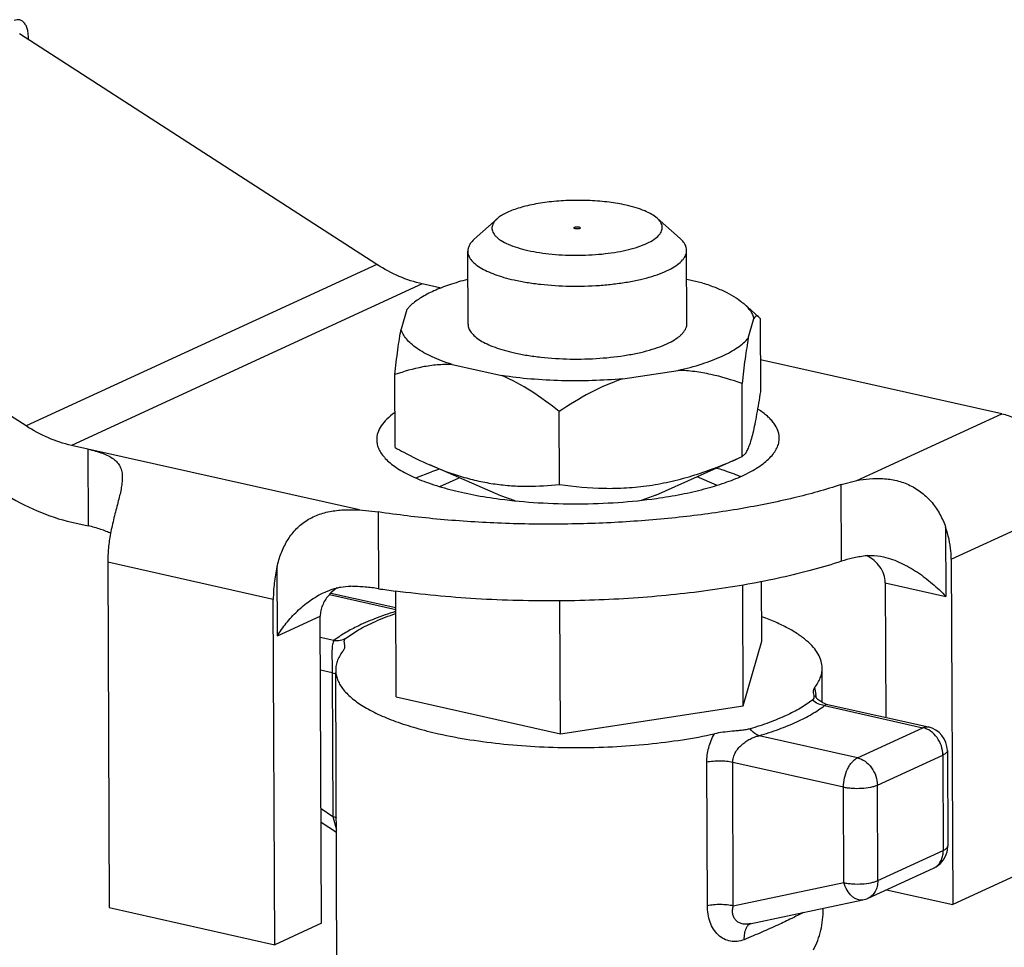
# Model space of a CAD drawing. Units: inches. Extents: x 1.5 to 12.6, y 2.2 to 14.6.
# Drawn here: x 3.4 to 3.7, y 6.5 to 6.7 of the extents above; entities that cross this region are included whole.
import ezdxf

# ---------------------------------------------------------------- set-up
doc = ezdxf.new("R2010")
doc.units = ezdxf.units.IN
doc.header["$LTSCALE"] = 1.21
doc.header["$MEASUREMENT"] = 0
doc.layers.add('12_COMPONENTS', color=7, linetype='CONTINUOUS')

msp = doc.modelspace()

# ---------------------------------------------------------------- linework, layer by layer
at = {"layer": '12_COMPONENTS', "linetype": 'Continuous'}
for p, q in [((3.530142937450521, 6.662155249366964), (3.441952057450522, 6.719030221046963)), ((3.444164446890522, 6.718222639366964), (3.443987806890521, 6.719899626166963)), ((3.444166993850521, 6.717601791686964), (3.444164446890522, 6.718222639366964)), ((3.443593941530521, 6.622318192086963), (3.355403061530522, 6.679193163766963)), ((3.559760019850522, 6.673422911686964), (3.554139316410521, 6.668379516726963)), ((3.599244758330522, 6.673584893526963), (3.604906651850522, 6.668587784166963)), ((3.578711833850522, 6.671192299766964), (3.578858467130522, 6.671342055446964)), ((3.580311883610522, 6.671198845926964), (3.580165250490522, 6.671049060966963)), ((3.552609162650521, 6.647421352966963), (3.552535386970522, 6.665404942886963)), ((3.606608708250522, 6.647642880166964), (3.606534932570522, 6.665626470006964)), ((3.530142937450521, 6.662155249366964), (3.443593941530521, 6.622318192086963)), ((3.541325960970522, 6.657366670726963), (3.454776965050522, 6.617529613366964)), ((3.546011618650522, 6.656316097286964), (3.541325960970522, 6.657366670726963)), ((3.610559218970522, 6.657575516966963), (3.606564286170522, 6.658471222566964)), ((3.620628043530522, 6.652499000646963), (3.624295212010522, 6.649262497846963)), ((3.537475412170521, 6.651058641286964), (3.536102460490522, 6.646224196406964)), ((3.538551436330522, 6.652162176086963), (3.537475412170521, 6.651058641286964)), ((3.621742458730522, 6.644005591766963), (3.623115410410522, 6.648840036646964)), ((3.624719374730522, 6.648726659926963), (3.624295204170521, 6.649262255286964)), ((3.624793152970522, 6.630742444246963), (3.624719374730522, 6.648726659926963)), ((3.684255398730522, 6.625320398486964), (3.624760673130522, 6.638659737126963)), ((3.548658652010522, 6.637488716086963), (3.560937794650521, 6.634735604086964)), ((3.590792175290522, 6.633962191366964), (3.604444269610522, 6.636043524246964)), ((3.534618871290522, 6.616994905446964), (3.534545093050522, 6.634979121126963)), ((3.620258869530522, 6.614776300806963), (3.620185091290522, 6.632760516486964)), ((3.575171728650522, 6.607902531446964), (3.575097950410522, 6.625886747126963)), ((3.648493308010521, 6.608859705446964), (3.684255398730522, 6.625320398486964)), ((3.458860663290522, 6.616614005606963), (3.454776965050522, 6.617529613366964)), ((3.458860663290522, 6.616614005606963), (3.458938324650522, 6.597683252246964)), ((3.525817043930522, 6.601601686006963), (3.458861430970522, 6.616613833446963)), ((3.598890430810522, 6.605242008726964), (3.619485067050522, 6.614428090326964)), ((3.619485484090522, 6.614426638726964), (3.620258869530522, 6.614776300806963)), ((3.620258869530522, 6.614776300806963), (3.621046565770522, 6.615515538726964)), ((3.539717359930521, 6.609508988966963), (3.543619675290522, 6.611039817446963)), ((3.560675064330522, 6.605085234406964), (3.543147824730521, 6.612731334566963)), ((3.545678034970522, 6.607426393686963), (3.550439724330522, 6.609550309126963)), ((3.613923332730522, 6.607681885686963), (3.609088791930522, 6.609790910486963)), ((3.644646828890521, 6.607871166406963), (3.648493308010521, 6.608859705446964)), ((3.644724490170522, 6.588940413046963), (3.644646828890521, 6.607871166406963)), ((3.564254554250522, 6.603845293446963), (3.560675372890522, 6.605085308486963)), ((3.598890404170522, 6.605242014886963), (3.595286364970522, 6.603962946806963)), ((3.525817043930522, 6.601601686006963), (3.530451789210522, 6.601114930246964)), ((3.671818187690522, 6.589448194966963), (3.700667852970521, 6.602727214006963)), ((3.530451789210522, 6.601114930246964), (3.530529450570521, 6.582184176886963)), ((3.454854626410521, 6.598598860006962), (3.458938324650522, 6.597683252246964)), ((3.670416226410522, 6.597346704246964), (3.670486198970521, 6.580290170246964)), ((3.671818187690522, 6.589448194966963), (3.672167663610522, 6.504259804806964)), ((3.463733251370522, 6.588709213526964), (3.464082727370521, 6.503520823446963)), ((3.504570233610522, 6.579553135766964), (3.463733251370522, 6.588709213526964)), ((3.505577492330522, 6.570533510326964), (3.505507519770521, 6.587590044326964)), ((3.520271455370521, 6.582383897206963), (3.518792344410521, 6.581124890486963)), ((3.620511268810522, 6.553251352406964), (3.620388963210522, 6.583064618166962)), ((3.625045552330522, 6.569217495846964), (3.624984892650521, 6.584003915686964)), ((3.655522225450522, 6.583645249366963), (3.655658489210522, 6.550429547446964)), ((3.655522225450522, 6.583645249366963), (3.670486198970521, 6.580290170246964)), ((3.504919709610522, 6.494364745606963), (3.504570233610522, 6.579553135766964)), ((3.518464760890522, 6.580715026406963), (3.534782713130522, 6.577056761766963)), ((3.518786566650522, 6.581117661526964), (3.534780765130522, 6.577531595206963)), ((3.534871270570522, 6.555469957046963), (3.534763790250521, 6.581669400566963)), ((3.575395474890522, 6.579175431606963), (3.575283032090522, 6.579174463686964)), ((3.575424128010522, 6.546377582966963), (3.575289571450522, 6.579177141926963)), ((3.505577492330522, 6.570533510326964), (3.516148930410522, 6.575399366726963)), ((3.516459575690522, 6.499676353286964), (3.516148930410522, 6.575399366726963)), ((3.519539933130522, 6.569414649606963), (3.516170382410522, 6.570170219046963)), ((3.522477654090522, 6.569970590486964), (3.525546902250522, 6.572001407926963)), ((3.521864205290522, 6.566967958806963), (3.522178977930521, 6.567627004806963)), ((3.620511268810522, 6.553251352406964), (3.625045552330522, 6.569217495846964)), ((3.519097239770522, 6.562785919286964), (3.519115614330522, 6.561468135126963)), ((3.639992845210522, 6.554073216886962), (3.639957906570522, 6.562589867766963)), ((3.519115728090521, 6.561468109526963), (3.516203403690521, 6.562120928806963)), ((3.519115728090521, 6.561468109526963), (3.519261127530522, 6.526025482246964)), ((3.519115734090521, 6.561466654486964), (3.519753465370522, 6.561299281286963)), ((3.520274812410522, 6.485094634006963), (3.519961484410521, 6.561471579206963)), ((3.638094395290522, 6.557771184646963), (3.638398377370522, 6.556104390486963)), ((3.534871270570522, 6.555469957046963), (3.575424128010522, 6.546377582966963)), ((3.637905063370522, 6.555176449526964), (3.637550083530522, 6.554687611606964)), ((3.638254710330522, 6.555549273846964), (3.638128359370522, 6.555783582326963)), ((3.638863970170521, 6.554814166966963), (3.638254710330522, 6.555549273846964)), ((3.575424128010522, 6.546377582966963), (3.620511268810522, 6.553251352406964)), ((3.640091407210522, 6.554008524566964), (3.638863970170521, 6.554814166966963)), ((3.640936767210522, 6.553730268006963), (3.640091407210522, 6.554008524566964)), ((3.640551849130522, 6.553342245606963), (3.664813727370522, 6.547901887926963)), ((3.640552061370522, 6.553342197846963), (3.640937014650522, 6.553730249366964)), ((3.640938286170522, 6.553729970646963), (3.666149698730522, 6.548077308726963)), ((3.648657914810522, 6.540465637206964), (3.664813727370522, 6.547901887926963)), ((3.648657914810522, 6.540465637206964), (3.624394313130522, 6.545905201206963)), ((3.653581651050522, 6.533687681846963), (3.669737463610522, 6.541123932566964)), ((3.669737463610522, 6.541123932566964), (3.669833926730521, 6.517610046486964)), ((3.670836975290522, 6.542247276006963), (3.670933438410521, 6.518733389926963)), ((3.611636834730521, 6.503968722246963), (3.611491635690522, 6.539362490006963)), ((3.618028981690522, 6.503927647926963), (3.617883774570521, 6.539323384566963)), ((3.645219253370522, 6.533192928886963), (3.617883774570521, 6.539323384566963)), ((3.653678114170522, 6.510173795766963), (3.653581651050522, 6.533687681846963)), ((3.645315716490522, 6.509679042806964), (3.645219253370522, 6.533192928886963)), ((3.516343610010522, 6.527944186966963), (3.519261127530522, 6.526025482246964)), ((3.519261125770522, 6.526025923686963), (3.520184765610522, 6.525764648326963)), ((3.519261201930521, 6.526025433366964), (3.520121156330522, 6.522713430966963)), ((3.516357228170522, 6.524624627926963), (3.520122804010521, 6.522148258086963)), ((3.653678114170522, 6.510173795766963), (3.669833926730521, 6.517610046486964)), ((3.701017328890522, 6.517538823926963), (3.672167663610522, 6.504259804806964)), ((3.651286384330522, 6.505822168806963), (3.667442196890522, 6.513258419446963)), ((3.618028981690522, 6.503927647926963), (3.645315716490522, 6.509679042806964)), ((3.655832870730522, 6.507922235926963), (3.672167663610522, 6.504259804806964)), ((3.622137759530522, 6.499526053286964), (3.650015059290522, 6.505401504486963)), ((3.464082727370521, 6.503520823446963), (3.504919709610522, 6.494364745606963)), ((3.640201781210522, 6.503142888726963), (3.640201000970522, 6.503333082486964)), ((3.516459575690522, 6.499676353286964), (3.504919709610522, 6.494364745606963)), ((3.622374562330521, 6.499590611206964), (3.621653782810522, 6.499081115606963))]:
    msp.add_line(p, q, dxfattribs=at)
for centre, radius, start, end in [((3.563986256010522, 6.552317200006963), 0.06215419056, 107.2493108548, 109.1279194026), ((3.603088125130522, 6.571412977846963), 0.04190595984000001, 66.5340666113, 66.8227045009), ((3.652008377210522, 6.580564186246963), 0.009819080800000001, 95.73836652840002, 98.6530462192), ((3.566744970890522, 6.821927657446964), 0.24246340016, 261.4098768849, 262.3974518948), ((3.526626666010522, 6.573256755686963), 0.0111033392, 134.8766211385, 139.596684367), ((3.517701333610522, 6.554567082646964), 0.007038021280000001, 70.5975768925, 73.04755149799999), ((3.615635971130522, 6.553176118406963), 0.02294998728, 5.376733997500007, 7.330559247899994), ((3.664837124650522, 6.542222948086962), 0.00599961496, 0.2603035090000046, 77.4063324072), ((3.664910639610522, 6.518709210166963), 0.00602235368, 346.4066789534, 0.2831845387000043), ((3.664932882410522, 6.518709486166963), 0.006000811599999999, 294.718249934, 346.3542031426999), ((3.665932660890522, 6.516537871926963), 0.00360991272, 294.7166741543, 307.7661955476), ((3.648771616890522, 6.511290557926963), 0.006018878240000001, 281.9291837523, 294.6716054368001)]:
    msp.add_arc(centre, radius, start, end, dxfattribs=at)
for points, knots in [([(3.442015168410522, 6.722483845446964), (3.441801690970522, 6.722531736646964), (3.441335490970522, 6.722546540166963), (3.440894032410521, 6.722407272086963), (3.440679188650522, 6.722308383046963)], [0, 0, 0, 0, 0.4805329262, 1, 1, 1, 1]), ([(3.443987806890521, 6.719899626166963), (3.443913988410522, 6.720231904486964), (3.443726241130522, 6.720847146406964), (3.443286354250521, 6.721642249286964), (3.442716137450522, 6.722219351926963), (3.442247622570522, 6.722431697126963), (3.442015168410522, 6.722483845446964)], [0, 0, 0, 0, 0.2989300707, 0.5612295371, 0.7907785633, 1, 1, 1, 1]), ([(3.591628718250521, 6.676772746246964), (3.590233270970522, 6.677085620086963), (3.587285675130522, 6.677578773446964), (3.582709514250521, 6.677961166646964), (3.577966717850522, 6.678003779846963), (3.573304475690521, 6.677704537526964), (3.569590723930522, 6.677171429686964), (3.566853499050522, 6.676572525606963), (3.565022563530522, 6.676065961686963), (3.563381118650522, 6.675496481846964), (3.561949491370522, 6.674871698086963), (3.560745740170522, 6.674199353126963), (3.560054857930521, 6.673687959126963), (3.559759612490522, 6.673422957606964)], [0, 0, 0, 0, 0.1308867469, 0.2730442658, 0.4199157646, 0.5645726114, 0.7002575926000001, 0.7628086131999999, 0.8209184458, 0.8740234053, 0.9216990635, 0.9636898404, 1, 1, 1, 1]), ([(3.599245063450522, 6.673584930246964), (3.598843129450521, 6.673939592246964), (3.597860529450522, 6.674609763446964), (3.596115396810522, 6.675445047846964), (3.593998736410521, 6.676187595286963), (3.592453065450521, 6.676587918966963), (3.591628718250521, 6.676772746246964)], [0, 0, 0, 0, 0.1931269421, 0.4253416629, 0.6956253116, 1, 1, 1, 1]), ([(3.559759612490522, 6.673422957606964), (3.559576876010521, 6.673258940166964), (3.559248210490522, 6.672927059046963), (3.558857724250521, 6.672385039606963), (3.558604070410521, 6.671829481126963), (3.558492982970522, 6.671264256326964), (3.558528564250521, 6.670696910806964), (3.558710191450521, 6.670136954486964), (3.559031145370522, 6.669589881206964), (3.559486401130521, 6.669057846246964), (3.560072033930521, 6.668542560966963), (3.561072140730522, 6.667845084086963), (3.562642286650521, 6.667051102486964), (3.564870611610522, 6.666245288646963), (3.566513811530522, 6.665815941766963), (3.567394999370522, 6.665618370246964)], [0, 0, 0, 0, 0.0536242464, 0.1016254987, 0.1451696312, 0.1859679537, 0.2261476559, 0.2679536684, 0.3133440964, 0.3637830686, 0.4202418143, 0.483250167, 0.6296226854, 0.802784064, 1, 1, 1, 1]), ([(3.567394999370522, 6.665618370246964), (3.568340494730522, 6.665406380246965), (3.570315933770522, 6.665041014166963), (3.574482464890522, 6.664530487766964), (3.578819003770521, 6.664358778326964), (3.583185615290521, 6.664511075286964), (3.586378902570522, 6.664789687926963), (3.589401439050522, 6.665224464086963), (3.592178950970522, 6.665804453126963), (3.594643537370521, 6.666514268406964), (3.596737826890522, 6.667336415366964), (3.598413637930522, 6.668250639126963), (3.599492040090522, 6.669122373446964), (3.600074345130522, 6.669861006726963), (3.600358694090522, 6.670397935126963), (3.600509660170522, 6.670945129206964), (3.600523017210522, 6.671496839126963), (3.600397363610522, 6.672044660086963), (3.600137344490522, 6.672581903446964), (3.599748581130522, 6.673105864006963), (3.599424578170522, 6.673426528566964), (3.599245063450522, 6.673584930246964)], [0, 0, 0, 0, 0.0761259024, 0.1576842809, 0.3296558591, 0.4163327809, 0.5008534106, 0.5813542901, 0.6561040686, 0.7235961886, 0.7826375720000001, 0.8324899912, 0.8731577799, 0.8904354365, 0.9060696043, 0.9205774002, 0.9346310992, 0.9489769302, 0.9643134221999999, 0.9811911262, 1, 1, 1, 1]), ([(3.580165250490522, 6.671049060966963), (3.580109276410522, 6.671023297046963), (3.579977225610522, 6.670982798486964), (3.579759985610522, 6.670946761846964), (3.579518641930522, 6.670933470246964), (3.579276831290521, 6.670943859926963), (3.579057590810522, 6.670976735206964), (3.578899980570521, 6.671022469926963), (3.578803069290521, 6.671071304966963), (3.578742519290522, 6.671114600326963), (3.578711975770521, 6.671162524886964), (3.578711833850522, 6.671192299766964)], [0, 0, 0, 0, 0.1193459482, 0.2655660402, 0.4259303524, 0.5865612799000001, 0.7335637912999999, 0.8544811064, 0.9027602231999999, 0.9423301773, 1, 1, 1, 1]), ([(3.578858467130522, 6.671342055446964), (3.578914438330522, 6.671367818086964), (3.579046482010522, 6.671408315286964), (3.579263710570522, 6.671444351926963), (3.579505042730522, 6.671457645686964), (3.579746844890522, 6.671447260086963), (3.579966083050522, 6.671414390326963), (3.580123695690522, 6.671368661126963), (3.580220614570522, 6.671319831766963), (3.580281173290522, 6.671276540086963), (3.580311731130522, 6.671228622806963), (3.580311883610522, 6.671198845926964)], [0, 0, 0, 0, 0.1193420706, 0.2655569002, 0.4259161544, 0.5865438834000001, 0.7335466302, 0.8544682911, 0.9027509781999999, 0.9423250075, 1, 1, 1, 1]), ([(3.554139380250521, 6.668380101046963), (3.553889381690521, 6.668155711126963), (3.553442614730522, 6.667701333366964), (3.552923152250522, 6.666954153286963), (3.552605685930522, 6.666186885926963), (3.552534529610522, 6.665659910886963), (3.552535501290522, 6.665405566486964)], [0, 0, 0, 0, 0.2898710844, 0.5475282509, 0.780527888, 1, 1, 1, 1]), ([(3.606534813210522, 6.665627092646964), (3.606533841610521, 6.665881422646963), (3.606458452890522, 6.666407875126963), (3.606134185370522, 6.667172198006964), (3.605609129050522, 6.667915449206964), (3.605158432330522, 6.668366006806964), (3.604906491370522, 6.668588317766964)], [0, 0, 0, 0, 0.2194572669, 0.4524691336, 0.7100725626000001, 1, 1, 1, 1]), ([(3.552535501290522, 6.665405566486964), (3.552536165290522, 6.665231752806964), (3.552570700570522, 6.664878201206964), (3.552776713530522, 6.664160266166963), (3.553308709930521, 6.663262886086962), (3.554293499290522, 6.662275351046963), (3.555622958170522, 6.661340357046964), (3.557282475370521, 6.660465868806964), (3.559252533770521, 6.659661095766963), (3.561506894490522, 6.658939162646964), (3.563113238170522, 6.658534693686963), (3.563956337930521, 6.658345661926963)], [0, 0, 0, 0, 0.0367628207, 0.0746279453, 0.1572318861, 0.2539113872, 0.3677085729, 0.4997309138, 0.6498737568999999, 0.8172525387999999, 1, 1, 1, 1]), ([(3.563956337930521, 6.658345661926963), (3.564999417930522, 6.658111792566964), (3.567169217450522, 6.657698152086962), (3.571742772170522, 6.657079669846963), (3.577733298650522, 6.656715952486963), (3.583782552010522, 6.656866172406964), (3.588539312650522, 6.657310158966963), (3.591905450890521, 6.657790064326965), (3.595042494810522, 6.658411118326964), (3.597893142170522, 6.659160971686963), (3.600405769610522, 6.660025729526963), (3.602537149130522, 6.660989728886963), (3.604251450250522, 6.662035688246964), (3.605361556890522, 6.663010589206964), (3.605980946250522, 6.663824570486963), (3.606300370890522, 6.664417857126963), (3.606493127930522, 6.665019809286964), (3.606535574890522, 6.665427702326964), (3.606534813210522, 6.665627092646964)], [0, 0, 0, 0, 0.0702941377, 0.1451523106, 0.3033765367, 0.4643552676, 0.5425330599, 0.6174312591, 0.6878461943, 0.7527101168000001, 0.8111141278, 0.8623950678, 0.9062266582999999, 0.9427968381, 0.9586874857, 0.9732673195, 0.9868883233, 1, 1, 1, 1]), ([(3.541325960970522, 6.657366670726963), (3.539384690170522, 6.657801923846963), (3.535493698490522, 6.659085622166963), (3.531892048730521, 6.661027234166963), (3.530142937450521, 6.662155249366964)], [0, 0, 0, 0, 0.4887204189, 1, 1, 1, 1]), ([(3.552466434330522, 6.658460198406964), (3.550966297690522, 6.658070442326964), (3.548153597610522, 6.657243372966963), (3.544300750410522, 6.655756504566964), (3.541107609050522, 6.654119269766963), (3.539300759130521, 6.652835236886963), (3.538550669290522, 6.652162262566963)], [0, 0, 0, 0, 0.3020550822, 0.5707751892, 0.8036110892, 1, 1, 1, 1]), ([(3.610559218970522, 6.657575516966963), (3.611620427610522, 6.657235231846963), (3.613619379370522, 6.656527214166963), (3.616373280330522, 6.655309264166963), (3.618702853690522, 6.654001413206964), (3.620047580970522, 6.653011235526963), (3.620627998330522, 6.652498995206964)], [0, 0, 0, 0, 0.2946947007, 0.560271717, 0.7952934226, 1, 1, 1, 1]), ([(3.620627998330522, 6.652498995206964), (3.620945664010522, 6.652218643126963), (3.621527873130522, 6.651651402726963), (3.622461737210522, 6.650485637526963), (3.622947453290522, 6.649501738406964), (3.623115410410522, 6.648840036646964)], [0, 0, 0, 0, 0.2838039263, 0.5427055783, 1, 1, 1, 1]), ([(3.552609168010522, 6.647421352966963), (3.552610652810522, 6.647069945446964), (3.552760831610522, 6.646323791926964), (3.553382559130521, 6.645279733046963), (3.554367282090522, 6.644291114966963), (3.555696374970521, 6.643356227446963), (3.557356107450522, 6.642482169126963), (3.559326480490522, 6.641677761366964), (3.561580840890521, 6.640955392566963), (3.563187145050522, 6.640550449206963), (3.564030116250521, 6.640361446246964)], [0, 0, 0, 0, 0.0743485347, 0.1569664837, 0.2536862246, 0.3674970024, 0.4995442752000001, 0.6497496112, 0.817223347, 1, 1, 1, 1]), ([(3.564030116250521, 6.640361446246964), (3.565073067530522, 6.640127605686963), (3.567243081050522, 6.639714526886963), (3.571816692650521, 6.639096053526964), (3.577807866890522, 6.638731148326964), (3.584994713050522, 6.638911374566963), (3.590813362250521, 6.639575811686964), (3.595116519530522, 6.640426717046963), (3.597966993530522, 6.641176951366964), (3.600479882490522, 6.642041610166963), (3.602610374970522, 6.643005285686963), (3.604100268650522, 6.643913958006963), (3.605049898730522, 6.644689277286964), (3.605766606650522, 6.645414033846963), (3.606300063370522, 6.646203824966963), (3.606566978090522, 6.647035557606963), (3.606609545450522, 6.647443499926963), (3.606608702970521, 6.647642880086964)], [0, 0, 0, 0, 0.07029166190000001, 0.1451710658, 0.3034125481, 0.4644035938, 0.6174424496, 0.687866207, 0.7527313614, 0.8111409621, 0.8624266139, 0.9062576139, 0.9254349672, 0.9428887617, 0.9732646381000001, 0.9868878179, 1, 1, 1, 1]), ([(3.624295213770522, 6.649262551846964), (3.624250485130522, 6.649302007526964), (3.624160427770522, 6.649370977926964), (3.624013112010521, 6.649442058726963), (3.623861115610522, 6.649468915206964), (3.623706708170522, 6.649445457286964), (3.623553808410522, 6.649369852246964), (3.623332644410522, 6.649182826566964), (3.623200168010522, 6.648986131206964), (3.623115410410522, 6.648840036646964)], [0, 0, 0, 0, 0.1194381876, 0.2258690916, 0.324572198, 0.423772297, 0.5332367999000001, 0.6617730790999999, 1, 1, 1, 1]), ([(3.534545093050522, 6.634979121126963), (3.534776018970522, 6.637032686006963), (3.535130112890521, 6.639991413606964), (3.535670254650522, 6.643737619046964), (3.535954359930522, 6.645432561206964), (3.536102460490522, 6.646224196406964)], [0, 0, 0, 0, 0.5460030271, 0.7872090583, 1, 1, 1, 1]), ([(3.548658652010522, 6.637488716086963), (3.547792861450521, 6.637766338806963), (3.546141512570522, 6.638341259846963), (3.543821586890522, 6.639306573526963), (3.541773274570522, 6.640334804406963), (3.540011650650522, 6.641417762886964), (3.538548662570522, 6.642549129686963), (3.537393795130522, 6.643723587526964), (3.536558285370522, 6.644936708566964), (3.536210049530522, 6.645800327286964), (3.536102460490522, 6.646224196406964)], [0, 0, 0, 0, 0.1723069165, 0.3311814909, 0.4758759129, 0.6062162025, 0.7224755817, 0.8255450442, 0.9171243090000001, 1, 1, 1, 1]), ([(3.604444269610522, 6.636043524246964), (3.606424571530522, 6.636492737926964), (3.609279526890522, 6.637250726326964), (3.612862837450522, 6.638504895766964), (3.615205464730522, 6.639481932966963), (3.617277524250522, 6.640519946246964), (3.619064916410522, 6.641611668966964), (3.620553844970522, 6.642749983446963), (3.621388516090522, 6.643582778806963), (3.621742458730522, 6.644005591766963)], [0, 0, 0, 0, 0.315431596, 0.4580139008, 0.5894938459000001, 0.7094390589, 0.8176802448, 0.9143459492, 1, 1, 1, 1]), ([(3.621742458730522, 6.644005591766963), (3.621594357530522, 6.643213952806963), (3.621310252730522, 6.641519004726963), (3.620770108250522, 6.637772799686964), (3.620416016570522, 6.634814075606964), (3.620185091290522, 6.632760516486964)], [0, 0, 0, 0, 0.2127919615, 0.4539985096, 1, 1, 1, 1]), ([(3.548658652010522, 6.637488716086963), (3.547438174890522, 6.637518809366964), (3.545008794650522, 6.637437232166963), (3.540247491210522, 6.636765308886964), (3.536784932970522, 6.635776721766963), (3.534545093050522, 6.634979121126963)], [0, 0, 0, 0, 0.2542335341, 0.5048775482, 1, 1, 1, 1]), ([(3.620185091290522, 6.632760516486964), (3.617681072010522, 6.633681856486963), (3.613821882810522, 6.634858384326964), (3.608516916410522, 6.635791138246963), (3.605807258650522, 6.636006685366963), (3.604444269610522, 6.636043524246964)], [0, 0, 0, 0, 0.4958681084000001, 0.7465990558, 1, 1, 1, 1]), ([(3.590792175290522, 6.633962191366964), (3.588288054170521, 6.633738899126963), (3.583232436970521, 6.633441865446963), (3.575657708410521, 6.633423182086963), (3.568203127690522, 6.633824988886963), (3.563316184650521, 6.634381302566964), (3.560937794650521, 6.634735604086964)], [0, 0, 0, 0, 0.2520210026, 0.5073381271, 0.7589479875, 1, 1, 1, 1]), ([(3.575097950410522, 6.625886747126963), (3.572883159210522, 6.627662490486963), (3.568381361130522, 6.630972984406964), (3.563460942010522, 6.633667209046963), (3.560937794650521, 6.634735604086964)], [0, 0, 0, 0, 0.5088491887, 1, 1, 1, 1]), ([(3.590792175290522, 6.633962191366964), (3.588020287210521, 6.633041361926963), (3.582599316330521, 6.630642068246964), (3.577564525770522, 6.627551895046963), (3.575097950410522, 6.625886747126963)], [0, 0, 0, 0, 0.4953207687, 1, 1, 1, 1]), ([(3.621046565770522, 6.615515538726964), (3.621226876410522, 6.615766110166962), (3.621579514330522, 6.616387855286963), (3.622046166250521, 6.617515352406963), (3.622513537850522, 6.618971160326964), (3.622979199930522, 6.620760737286964), (3.623442847210522, 6.622871341926963), (3.624084444970522, 6.626228422886963), (3.624512094410522, 6.628889073606964), (3.624793152970522, 6.630742444246963)], [0, 0, 0, 0, 0.0587565302, 0.1353449181, 0.231986508, 0.3495223663000001, 0.4871943718, 0.6432090854, 1, 1, 1, 1]), ([(3.534498822970522, 6.625579290806964), (3.533820479770521, 6.625094015366964), (3.532609114650521, 6.624110314006963), (3.531170659290522, 6.622451722166963), (3.530409459290522, 6.620972810566964), (3.530118984730521, 6.619797259846963), (3.530072628330521, 6.619217902326963), (3.530073746810522, 6.618932295926963)], [0, 0, 0, 0, 0.3022014512, 0.5628964521, 0.7905472704000001, 0.8965155992, 1, 1, 1, 1]), ([(3.629377108170522, 6.619339677046963), (3.629375903770522, 6.619647218726963), (3.629316783690522, 6.620271998806964), (3.628967202970522, 6.621539533766963), (3.628271968010522, 6.622763268806963), (3.627320726650522, 6.623903032006963), (3.626077743210522, 6.625110870006964), (3.624985956650522, 6.625912300966964), (3.624202720810522, 6.626418517126963)], [0, 0, 0, 0, 0.1011797294, 0.2051658866, 0.4307654035, 0.5567824903, 0.6931866540999999, 1, 1, 1, 1]), ([(3.684255398730522, 6.625320398486964), (3.685350006730522, 6.625074975926963), (3.687545041450522, 6.624319854166964), (3.690618063610522, 6.622534225446963), (3.693446081690522, 6.620137694726964), (3.695924307690522, 6.617224312726964), (3.697962235210522, 6.613900272566963), (3.699971025450522, 6.609145543926964), (3.700657418730521, 6.605270671366963), (3.700667852970521, 6.602727214006963)], [0, 0, 0, 0, 0.1126167967, 0.2310851358, 0.3549047545, 0.4829403364, 0.6135132657, 0.7446580906, 1, 1, 1, 1]), ([(3.454776965050522, 6.617529613366964), (3.452835694330522, 6.617964866566964), (3.448944702570522, 6.619248564886964), (3.445343052890522, 6.621190176886963), (3.443593941530521, 6.622318192086963)], [0, 0, 0, 0, 0.4887204189, 1, 1, 1, 1]), ([(3.530073746810522, 6.618932295926963), (3.530075285850522, 6.618539289286964), (3.530172416810522, 6.617733506086963), (3.530591229370521, 6.616550571446964), (3.531275517130521, 6.615389751846963), (3.532218026810522, 6.614256665686963), (3.533411136010522, 6.613153545606963), (3.534848840410522, 6.612084359286964), (3.536524267930522, 6.611053966246963), (3.539167636970522, 6.609683929366963), (3.543023970250522, 6.608131170086963), (3.548254756810522, 6.606559259926963), (3.554150861290522, 6.605247881206964), (3.558309438490522, 6.604587552326964), (3.560475465770522, 6.604301627606963)], [0, 0, 0, 0, 0.0330858347, 0.0676414973, 0.1049322631, 0.1459308219, 0.1912888724, 0.2414143111, 0.2965324707, 0.3566983022, 0.4918825599, 0.6457430525, 0.8160694003, 1, 1, 1, 1]), ([(3.620278284890522, 6.610043612486963), (3.620983346410521, 6.610368140566964), (3.622316349130522, 6.611029955206964), (3.624154468970521, 6.612114069446964), (3.625733301290522, 6.613240503926963), (3.627042392570522, 6.614404324646963), (3.628074964890522, 6.615599988406963), (3.628823192010521, 6.616825123366963), (3.629277598730522, 6.618074337926964), (3.629378728890522, 6.618925806166963), (3.629377108170522, 6.619339677046963)], [0, 0, 0, 0, 0.1704307555, 0.3265133879, 0.4681225756, 0.5956473137, 0.7102465073, 0.8137961798000001, 0.9091211532, 1, 1, 1, 1]), ([(3.458860663290522, 6.616614007206963), (3.459491492570522, 6.616472568726963), (3.460693293050522, 6.616170069046962), (3.462380645930522, 6.615622989526964), (3.463858269930522, 6.614990498806963), (3.465108256090522, 6.614249035846964), (3.466112451530522, 6.613360927686963), (3.466837720490521, 6.612284653446963), (3.467252639130522, 6.611009847846963), (3.467325807850522, 6.610096080726963), (3.467327866090522, 6.609616926326964)], [0, 0, 0, 0, 0.1611528148, 0.3087107409, 0.441752454, 0.5610440072999999, 0.6695511647, 0.7732058195999999, 0.8805585506999999, 1, 1, 1, 1]), ([(3.534618871290522, 6.616994905446964), (3.535319340330522, 6.616604046006962), (3.538110475770522, 6.615082384886963), (3.540969144970522, 6.613681748406964), (3.543147841450522, 6.612731438726963)], [0, 0, 0, 0, 0.252318813, 1, 1, 1, 1]), ([(3.575171728650522, 6.607902531446964), (3.578799624730522, 6.607364627446963), (3.584323293290522, 6.606845027686963), (3.591738043210521, 6.606987698886964), (3.597362429210522, 6.607567080086962), (3.602983450650522, 6.608638273526964), (3.610458185370522, 6.610694753286964), (3.615912080810522, 6.612834300326964), (3.619485071610522, 6.614428083046963)], [0, 0, 0, 0, 0.2420001955, 0.3647262381, 0.4888927897999999, 0.6146154172, 0.7418479766, 1, 1, 1, 1]), ([(3.543147841450522, 6.612731438726963), (3.545765255610521, 6.611589767926963), (3.549759806650521, 6.610097542646963), (3.555206332730521, 6.608695336006964), (3.559259732330522, 6.607967244406963), (3.563294405290522, 6.607546400406964), (3.568601977610522, 6.607369006806963), (3.572562651690522, 6.607614246086963), (3.575171728650522, 6.607902531446964)], [0, 0, 0, 0, 0.2613274897, 0.3888752912, 0.5143157359, 0.6378497107, 0.7597770418, 1, 1, 1, 1]), ([(3.613964014010521, 6.611953866486964), (3.614467216090522, 6.611801802646963), (3.616365175290522, 6.611203658486963), (3.618235185050522, 6.610513124486964), (3.619581374490521, 6.609936765286964)], [0, 0, 0, 0, 0.2641512052, 1, 1, 1, 1]), ([(3.467327866090522, 6.609616926326964), (3.467329812650521, 6.609163771526964), (3.467264087770522, 6.608204755686963), (3.467023514890522, 6.606709329846963), (3.466666431850522, 6.605090533286964), (3.466070720970521, 6.602732963926963), (3.465239659450522, 6.599631884326964), (3.464662490810522, 6.597080313766963), (3.464419931770522, 6.595768450246964)], [0, 0, 0, 0, 0.0959202774, 0.2029205147, 0.3203957463, 0.446688083, 0.7176108629000001, 1, 1, 1, 1]), ([(3.599095036330522, 6.604459882486964), (3.601149027610522, 6.604748204966963), (3.605101960090522, 6.605403694006963), (3.610727358250521, 6.606674357606964), (3.615762567450521, 6.608177775366964), (3.618859868330522, 6.609390739046963), (3.620278284890522, 6.610043612486963)], [0, 0, 0, 0, 0.2831662098, 0.5467295984, 0.7868251962999999, 1, 1, 1, 1]), ([(3.648493308010521, 6.608859705446964), (3.649524442890522, 6.609064300966963), (3.651669396250521, 6.609372338966963), (3.654984737850522, 6.609427139366963), (3.657805220970522, 6.609019973686963), (3.660017213210522, 6.608365819446964), (3.661627900890521, 6.607698852966963), (3.663159600170522, 6.606862219686963), (3.665061560170522, 6.605526925686963), (3.667146315690522, 6.603478077446963), (3.669092335770522, 6.600572784566964), (3.670031447050522, 6.598439833206964), (3.670416226410522, 6.597346704246964)], [0, 0, 0, 0, 0.1154820039, 0.2374569974, 0.3631224857, 0.4267025585, 0.4904662177, 0.5542657853, 0.6180289582, 0.7453009509, 0.872693789, 1, 1, 1, 1]), ([(3.644646828890521, 6.607871166406963), (3.640799345690522, 6.606608698966963), (3.632589408250522, 6.604336148806963), (3.619554807370522, 6.601708548166963), (3.605438091210522, 6.599743738086963), (3.590572595290522, 6.598490386646963), (3.575308749050522, 6.597979338166962), (3.560007502330522, 6.598223164966964), (3.545031545770521, 6.599215757606963), (3.535228437690522, 6.600392738806963), (3.530451789210522, 6.601114930246964)], [0, 0, 0, 0, 0.1053910154, 0.2214261562, 0.3458575001, 0.4761382168, 0.6095277371, 0.7431863465, 0.8742658590000001, 1, 1, 1, 1]), ([(3.438080091130522, 6.605781728006964), (3.440703758090522, 6.604089705206963), (3.446106232650522, 6.601177287206964), (3.451942720250522, 6.599251739846963), (3.454854626410521, 6.598598860006962)], [0, 0, 0, 0, 0.5112795811, 1, 1, 1, 1]), ([(3.560475465770522, 6.604301627606963), (3.563616854490522, 6.603886951126963), (3.570048906730522, 6.603284973526963), (3.579790734330522, 6.603015585766963), (3.589530099930522, 6.603364786806964), (3.595957084810522, 6.604019402486963), (3.599095036330522, 6.604459882486964)], [0, 0, 0, 0, 0.2454796917, 0.4999972222, 0.7545144073000001, 1, 1, 1, 1]), ([(3.505507519770521, 6.587590044326964), (3.505770965450522, 6.588715918646963), (3.506426597050522, 6.590925487606963), (3.507890148170521, 6.594033664886963), (3.509581848570522, 6.596322276166963), (3.511206000170521, 6.597872460166963), (3.512554580330522, 6.598881532566963), (3.514017472730521, 6.599731580006964), (3.516105413690522, 6.600646511126963), (3.518900834650522, 6.601384525526964), (3.522352454170522, 6.601719525446963), (3.524667593130522, 6.601673566726963), (3.525817043930522, 6.601601686006963)], [0, 0, 0, 0, 0.1267274193, 0.2517439276, 0.3747665239, 0.4359970956000001, 0.497305847, 0.5589232464, 0.6210175539, 0.7466910911, 0.8737755985, 1, 1, 1, 1]), ([(3.464505543770521, 6.595776592886963), (3.464129765930521, 6.595975354566963), (3.463315840810522, 6.596354872406963), (3.461474393850521, 6.597047698566963), (3.459982004970521, 6.597449248246964), (3.458938324650522, 6.597683252246964)], [0, 0, 0, 0, 0.2161979029, 0.4560333744, 1, 1, 1, 1]), ([(3.671818187690522, 6.589448194966963), (3.671815494170521, 6.590104768006963), (3.671684304410522, 6.592784476246964), (3.671088406810522, 6.595437090646963), (3.670416226410522, 6.597346704246964)], [0, 0, 0, 0, 0.2448968337, 1, 1, 1, 1]), ([(3.464419931770522, 6.595768450246964), (3.464201766570522, 6.594588519206964), (3.463853021690522, 6.592244667046963), (3.463728464490521, 6.589876072566963), (3.463733251370522, 6.588709213526964)], [0, 0, 0, 0, 0.5069844835, 1, 1, 1, 1]), ([(3.650531089610522, 6.590271501526964), (3.649496688090522, 6.590113801606964), (3.647540942170521, 6.589750852486963), (3.645618621690522, 6.589233802726963), (3.644724490170522, 6.588940413046963)], [0, 0, 0, 0, 0.5264964931, 1, 1, 1, 1]), ([(3.651026606250522, 6.590334062086963), (3.651362699690522, 6.590367923526963), (3.652735290330522, 6.590437276566963), (3.654113155610522, 6.590260309606964), (3.655122860890522, 6.590033737206964)], [0, 0, 0, 0, 0.2460970264, 1, 1, 1, 1]), ([(3.655522225450522, 6.583645249366963), (3.655519358730522, 6.584344034086963), (3.655278222650522, 6.585747252806963), (3.654279069370522, 6.587617572886963), (3.652828165770521, 6.589158110566963), (3.651666166890522, 6.589960086966963), (3.651054595850522, 6.590309675526964)], [0, 0, 0, 0, 0.2499454237, 0.498403204, 0.7480350123, 1, 1, 1, 1]), ([(3.655122860890522, 6.590033737206964), (3.656607391050522, 6.589700616646963), (3.659515167050522, 6.588625778006963), (3.663520419050522, 6.586302900246963), (3.667198207610522, 6.583495725846963), (3.669432573210522, 6.581386146646963), (3.670486198970521, 6.580290170246964)], [0, 0, 0, 0, 0.2478797009, 0.5002770314, 0.7523081835, 1, 1, 1, 1]), ([(3.505507519770521, 6.587590044326964), (3.505195532090522, 6.586256718326964), (3.504726516090522, 6.583589650646964), (3.504564767930522, 6.580885456566964), (3.504570233610522, 6.579553135766964)], [0, 0, 0, 0, 0.506849243, 1, 1, 1, 1]), ([(3.644724490170522, 6.588940413046963), (3.642369325770522, 6.588167617366963), (3.637448086730521, 6.586710308326964), (3.629740081130522, 6.584828329686964), (3.621512712730522, 6.583191004646963), (3.609758891770522, 6.581324413766963), (3.594340909370521, 6.579727660166963), (3.581786721050522, 6.579231610326964), (3.575395474890522, 6.579175431606963)], [0, 0, 0, 0, 0.1058383771, 0.2190309567, 0.3386853749, 0.4639230905, 0.7270900019, 1, 1, 1, 1]), ([(3.517145010250522, 6.581275773686963), (3.517397445690522, 6.581391954006963), (3.518418341770522, 6.581835785846962), (3.519480422090522, 6.582188069846963), (3.520292369450522, 6.582384397526964)], [0, 0, 0, 0, 0.2496220033, 1, 1, 1, 1]), ([(3.520292369450522, 6.582384397526964), (3.520571288650522, 6.582451839766963), (3.521691135290522, 6.582689000006963), (3.522842360490522, 6.582789873526963), (3.523699875370522, 6.582767658646963)], [0, 0, 0, 0, 0.2506701845, 1, 1, 1, 1]), ([(3.530529450570521, 6.582184176886963), (3.529424213770521, 6.582351279926963), (3.527151544810522, 6.582613318886963), (3.524867586010521, 6.582737407686963), (3.523699875370522, 6.582767658646963)], [0, 0, 0, 0, 0.4889967262, 1, 1, 1, 1]), ([(3.505577492330522, 6.570533510326964), (3.506245088490522, 6.571620366806963), (3.507742800650522, 6.573748531846963), (3.510405432330522, 6.576679900726963), (3.513522575610522, 6.579292724406963), (3.515890899930522, 6.580698585046963), (3.517145010250522, 6.581275773686963)], [0, 0, 0, 0, 0.2393106463, 0.486827183, 0.7409816274, 1, 1, 1, 1]), ([(3.518171464330522, 6.580453540086963), (3.517566808650522, 6.579742174406963), (3.516795312170522, 6.578544017046963), (3.516242322810522, 6.576771108406963), (3.516147067690522, 6.575853412806963), (3.516148930410522, 6.575399366726963)], [0, 0, 0, 0, 0.5051470658, 0.7543309544, 1, 1, 1, 1]), ([(3.575283032090522, 6.579174463686964), (3.568373354810522, 6.579116240486964), (3.554795352090522, 6.579451558406963), (3.541269433690522, 6.580714059766963), (3.534666948570522, 6.581595593686963)], [0, 0, 0, 0, 0.5091683852000001, 1, 1, 1, 1]), ([(3.534728577290521, 6.576556515206963), (3.532991311770522, 6.576016533846963), (3.529723676410522, 6.574891166326964), (3.526550308570522, 6.573516300406964), (3.525086656010521, 6.572790103606963)], [0, 0, 0, 0, 0.5268373211, 1, 1, 1, 1]), ([(3.525546919850522, 6.572001404806963), (3.526904668730522, 6.572786261286964), (3.529913826010521, 6.574271440886964), (3.533044055130521, 6.575469408886963), (3.534727400970521, 6.576046817366963)], [0, 0, 0, 0, 0.4684356449, 1, 1, 1, 1]), ([(3.639957939050522, 6.562589867846963), (3.639955530250522, 6.563171820006963), (3.639777348650521, 6.564378674006964), (3.639013090090522, 6.566126927126962), (3.637776727130522, 6.567823809126963), (3.636085952570522, 6.569462378566963), (3.633955951850522, 6.571038671766964), (3.631401352650522, 6.572543334646963), (3.628441243690522, 6.573967292886963), (3.626307233850522, 6.574817145686963), (3.625179857530522, 6.575230059046962)], [0, 0, 0, 0, 0.0852125376, 0.1759895308, 0.2768061367, 0.3907129583, 0.5194706093, 0.6639251678, 0.8242011406, 1, 1, 1, 1]), ([(3.525086656010521, 6.572790103606963), (3.524062468970522, 6.572281949286964), (3.522155460410522, 6.571247614086963), (3.520352167930522, 6.570037430726963), (3.519539933130522, 6.569414649606963)], [0, 0, 0, 0, 0.5276452618999999, 1, 1, 1, 1]), ([(3.519539787530522, 6.569414448886963), (3.520048916650522, 6.569346902326964), (3.521078528250522, 6.569364272486964), (3.522048269290522, 6.569720566726963), (3.522477606490522, 6.569970666486963)], [0, 0, 0, 0, 0.508273321, 1, 1, 1, 1]), ([(3.522183583210522, 6.567626918326964), (3.522225037290522, 6.567819163926963), (3.522228283050522, 6.568120992326964), (3.522170080890522, 6.568511185846963), (3.522116837530522, 6.568803806406963), (3.522073701690522, 6.569097296646963), (3.522078815210522, 6.569403438806963), (3.522204547850522, 6.569721238086963), (3.522374933210522, 6.569891842326964), (3.522477654090522, 6.569970590486964)], [0, 0, 0, 0, 0.2377966474, 0.357472276, 0.4776795218, 0.5972376522, 0.7161636397, 0.8434961983, 1, 1, 1, 1]), ([(3.519539721530522, 6.569414696886962), (3.519450468810522, 6.569282779846963), (3.519304330330522, 6.568950295926963), (3.519164708010522, 6.568369884006962), (3.519075515450521, 6.567663943046963), (3.519013796410522, 6.566513628806963), (3.519036985450521, 6.564874272886963), (3.519081330570522, 6.563510388166963), (3.519097239770522, 6.562785919286964)], [0, 0, 0, 0, 0.07127993190000001, 0.1603755173, 0.2667576306, 0.3891808245, 0.6756998763, 1, 1, 1, 1]), ([(3.521864205290522, 6.566967958806963), (3.521560048090521, 6.566587030006963), (3.521017978810522, 6.565815995206964), (3.520406553450521, 6.564589696966963), (3.520037594650522, 6.563348109526963), (3.519957183770521, 6.562508900086963), (3.519958885450521, 6.562097585046963)], [0, 0, 0, 0, 0.2745134582, 0.5288282642000001, 0.7683662015999999, 1, 1, 1, 1]), ([(3.638095870890522, 6.557773977046963), (3.638393358250521, 6.558151065046963), (3.638923455930521, 6.558914262966963), (3.639520796970522, 6.560126825206964), (3.639881142490522, 6.561354073446964), (3.639959622010521, 6.562183281286964), (3.639957939050522, 6.562589867846963)], [0, 0, 0, 0, 0.2740530568, 0.5282731015, 0.7680079152, 1, 1, 1, 1]), ([(3.519958885450521, 6.562097585046963), (3.519960483210522, 6.561711371846963), (3.520037406970522, 6.560925874166963), (3.520370934170522, 6.559763217926963), (3.520919010010522, 6.558614139846963), (3.521972034490521, 6.557043038726963), (3.523865880490522, 6.555140156566964), (3.526819337850521, 6.553064581766963), (3.530507764170522, 6.551121389126963), (3.534885194170521, 6.549334703206964), (3.539894343850522, 6.547728464486964), (3.543464287530522, 6.546829191686964), (3.545338813050522, 6.546408903526963)], [0, 0, 0, 0, 0.0367513665, 0.0746014849, 0.1145457841, 0.1573992901, 0.2540510681, 0.3678272736, 0.499830476, 0.6499128157, 0.8171964655, 1, 1, 1, 1]), ([(3.638095870890522, 6.557773977046963), (3.638017882890522, 6.557675125206964), (3.637887437290522, 6.557470355446963), (3.637772497370522, 6.557136658326963), (3.637737708810522, 6.556803728086963), (3.637770194010522, 6.556363778886963), (3.637900411770521, 6.555839615046963), (3.637964633370522, 6.555385240166963), (3.637905063370522, 6.555176449526964)], [0, 0, 0, 0, 0.1405201065, 0.2682726976, 0.3903078106, 0.5116760173, 0.7576873787, 1, 1, 1, 1]), ([(3.637550083530522, 6.554687611606964), (3.636615510410522, 6.553972339046963), (3.634501877050522, 6.552593481926963), (3.630920641450522, 6.550769674806963), (3.626762229370522, 6.549075625286964), (3.623770956010522, 6.548090425846963), (3.622191090570522, 6.547618066246963)], [0, 0, 0, 0, 0.2078283507, 0.4442618204, 0.7088037331999999, 1, 1, 1, 1]), ([(3.624394313130522, 6.545905201206963), (3.626056111290522, 6.546402060806964), (3.629202771770522, 6.547438654566964), (3.633577501770522, 6.549220551766964), (3.637344933130522, 6.551139569366963), (3.639568707610522, 6.552589807606964), (3.640551849130522, 6.553342245606963)], [0, 0, 0, 0, 0.2911612345, 0.5557293046, 0.7921760606999999, 1, 1, 1, 1]), ([(3.640552003530522, 6.553342453126962), (3.640012575850522, 6.553414155286964), (3.638932897610522, 6.553730004166963), (3.637983830250522, 6.554328592326964), (3.637550130250522, 6.554687676246964)], [0, 0, 0, 0, 0.4914706223, 1, 1, 1, 1]), ([(3.664813727370522, 6.547901887926963), (3.665027871450522, 6.548000454806964), (3.665467761770521, 6.548139480806963), (3.665932378570522, 6.548125528166963), (3.666145275290522, 6.548078328086962)], [0, 0, 0, 0, 0.5194724009, 1, 1, 1, 1]), ([(3.669737463610522, 6.541123932566964), (3.669734333050522, 6.541887039126963), (3.669460485690522, 6.543436528086963), (3.668397624970522, 6.545504548006964), (3.666821439850522, 6.547114014166962), (3.665484397210522, 6.547751516726963), (3.664813727370522, 6.547901887926963)], [0, 0, 0, 0, 0.256059672, 0.517703561, 0.7693721726, 1, 1, 1, 1]), ([(3.545338813050522, 6.546408903526963), (3.547903874810522, 6.545833789926963), (3.553253342970522, 6.544833503926963), (3.561561984170522, 6.543777943126963), (3.570285106650522, 6.543133798086963), (3.579225685370522, 6.542915724646964), (3.588182791850521, 6.543129341446964), (3.596955077450521, 6.543769198486963), (3.605344267850522, 6.544820780246964), (3.610758517050522, 6.545816676886963), (3.613361312330522, 6.546389114166963)], [0, 0, 0, 0, 0.1151515156, 0.2382002217, 0.3667135206, 0.4981374128, 0.6298035889, 0.7590366573, 0.8832602989, 1, 1, 1, 1]), ([(3.611491635690522, 6.539362490006963), (3.611485626490522, 6.540567337686963), (3.611831773930521, 6.543021177046963), (3.612771251930522, 6.545304850486963), (3.613369093690522, 6.546390544326964)], [0, 0, 0, 0, 0.4929322955, 1, 1, 1, 1]), ([(3.622191090570522, 6.547618066246963), (3.621866428570522, 6.547520995926963), (3.621167058970522, 6.547375024006963), (3.620078880090522, 6.547229207766963), (3.618937246170522, 6.547117179766963), (3.617404318170522, 6.546975544486964), (3.615537968250522, 6.546782597446963), (3.614066676810522, 6.546544249766963), (3.613361312330522, 6.546389114166963)], [0, 0, 0, 0, 0.1139377401, 0.2395265202, 0.3691493896, 0.4995819955, 0.7571629873000001, 1, 1, 1, 1]), ([(3.617883899130522, 6.539323356726963), (3.617881931690522, 6.539731390646963), (3.618001181450522, 6.540560831926963), (3.618487767450522, 6.541722580726963), (3.619210078650522, 6.542772627046963), (3.620096999370522, 6.543692724966963), (3.621094950330522, 6.544476794886963), (3.622162000810522, 6.545119097286964), (3.623262177690521, 6.545608866806963), (3.624019505610522, 6.545829392086963), (3.624394524090522, 6.545905153686963)], [0, 0, 0, 0, 0.1236417093, 0.2501447924, 0.3785497014, 0.5076303182, 0.6359825691, 0.7620496103, 0.8840682025, 1, 1, 1, 1]), ([(3.624393566890522, 6.545905025046963), (3.624192844970522, 6.545975019286963), (3.623337184170522, 6.546369539126963), (3.622634437210522, 6.547044337286963), (3.622191090730522, 6.547618066326963)], [0, 0, 0, 0, 0.2267131583, 1, 1, 1, 1]), ([(3.670836983210521, 6.542247276086963), (3.670837460970522, 6.542145482566963), (3.670779478010522, 6.541922285526963), (3.670548155850522, 6.541626121206964), (3.670190887770521, 6.541352564486964), (3.669900360970522, 6.541198911526964), (3.669737463610522, 6.541123932566964)], [0, 0, 0, 0, 0.1854445086, 0.4035205152, 0.673314858, 1, 1, 1, 1]), ([(3.617883780970522, 6.539321827206964), (3.617388258810522, 6.539432934886963), (3.616334970330522, 6.539592944406963), (3.614712994330522, 6.539678084566964), (3.613076396730522, 6.539612397126962), (3.612002750010522, 6.539466104246964), (3.611491635690522, 6.539362490006963)], [0, 0, 0, 0, 0.2369058601, 0.4956950139, 0.7567098809999999, 1, 1, 1, 1]), ([(3.645219253370522, 6.533192928886963), (3.645216095930522, 6.533962587606964), (3.645396303530522, 6.535505860006963), (3.646002235450521, 6.537323606326964), (3.646703444330522, 6.538611943206964), (3.647293509130522, 6.539415281366963), (3.647937411450521, 6.540046043206964), (3.648417371850522, 6.540354919286964), (3.648657914810522, 6.540465637206964)], [0, 0, 0, 0, 0.2751259418, 0.5503986278999999, 0.6793082487000001, 0.7982159779000001, 0.9053438776, 1, 1, 1, 1]), ([(3.648657914810522, 6.540465637206964), (3.649328498170521, 6.540315285446964), (3.650665483050522, 6.539677843926963), (3.652241700730522, 6.538068448246964), (3.653304659770522, 6.536000374886964), (3.653578520410522, 6.534450817126963), (3.653581651050522, 6.533687681846963)], [0, 0, 0, 0, 0.2305981783, 0.482274248, 0.7439305637000001, 1, 1, 1, 1]), ([(3.653581651050522, 6.533687681846963), (3.653332812250522, 6.533573145526963), (3.652773086330522, 6.533369746086962), (3.651482977290522, 6.533049306326964), (3.649654564570522, 6.532834584726963), (3.647761076090522, 6.532840872726963), (3.646267370890522, 6.532992551446963), (3.645556890570522, 6.533117227126962), (3.645219253370522, 6.533192928886963)], [0, 0, 0, 0, 0.0968554148, 0.2098460338, 0.4694967565, 0.745293585, 0.8776566643000001, 1, 1, 1, 1]), ([(3.669833926730521, 6.517610046486964), (3.669996821290522, 6.517685024086963), (3.670287347290522, 6.517838688966963), (3.670644619930521, 6.518112243926963), (3.670875955050522, 6.518408408326963), (3.670933920330522, 6.518631602086963), (3.670933449290522, 6.518733390006963)], [0, 0, 0, 0, 0.3266796195, 0.5964875722999999, 0.8145657255, 1, 1, 1, 1]), ([(3.668143518490521, 6.513684176406963), (3.668412919850522, 6.513892742006963), (3.668906609210522, 6.514399058806963), (3.669443075450522, 6.515342041126964), (3.669768282970522, 6.516434925206964), (3.669835557290522, 6.517212582566963), (3.669833926730521, 6.517610046486964)], [0, 0, 0, 0, 0.2313950102, 0.4736744911, 0.7300503026999999, 1, 1, 1, 1]), ([(3.645315716490522, 6.509679042806964), (3.645653390410522, 6.509603332806964), (3.646363968330522, 6.509478665046963), (3.647857737770522, 6.509326959286963), (3.649751216250522, 6.509320708886963), (3.651579536810522, 6.509535448486964), (3.652869583450522, 6.509855863366964), (3.653429283210522, 6.510059263046963), (3.653678114170522, 6.510173795766963)], [0, 0, 0, 0, 0.1223566321, 0.2547398737, 0.5305269898, 0.7901626037, 0.9031476422, 1, 1, 1, 1]), ([(3.650014989370522, 6.505401836166963), (3.649794931450522, 6.505355536806963), (3.649328482330522, 6.505325957046963), (3.648623875210522, 6.505480141206964), (3.647931029610522, 6.505819405446964), (3.647016138810522, 6.506526418006963), (3.646035947290522, 6.507804662566963), (3.645517063610522, 6.509019999206964), (3.645315716490522, 6.509679042806964)], [0, 0, 0, 0, 0.09780993119999999, 0.2000936971, 0.3103687365, 0.430609512, 0.7002689107, 1, 1, 1, 1]), ([(3.653678114170522, 6.510173795766963), (3.653680068010522, 6.509697538646964), (3.653583682330522, 6.508769911046963), (3.653113345450522, 6.507496844166963), (3.652343385770522, 6.506465833046963), (3.651651764090522, 6.505990594806963), (3.651286267050522, 6.505822423526964)], [0, 0, 0, 0, 0.2731331619, 0.5291807674, 0.7692658184000001, 1, 1, 1, 1]), ([(3.618028980010522, 6.503928059446963), (3.617533457130522, 6.504039160806963), (3.616480168330522, 6.504199161366963), (3.614858193130522, 6.504284297206964), (3.613221596490522, 6.504218614086962), (3.612147949610522, 6.504072330166963), (3.611636834730521, 6.503968722246963)], [0, 0, 0, 0, 0.2369057128, 0.4956950392, 0.7567100323999999, 1, 1, 1, 1]), ([(3.620690712090522, 6.495604908406964), (3.620155307210521, 6.495384309446964), (3.619035665210522, 6.495084035526964), (3.617305882250522, 6.495140768726963), (3.615670704890522, 6.495716280326963), (3.614235423690522, 6.496762475286964), (3.613077519690521, 6.498203765286964), (3.611940538170522, 6.500572673366964), (3.611642404730522, 6.502606943526963), (3.611636834730521, 6.503968722246963)], [0, 0, 0, 0, 0.1182544241, 0.2331553657, 0.3482524064, 0.4669204927, 0.591231092, 0.7219029495, 1, 1, 1, 1]), ([(3.622137774170522, 6.499526080966962), (3.621820373450522, 6.499459205766963), (3.621182157050522, 6.499384259046963), (3.620236836490522, 6.499477373366964), (3.619366358970522, 6.499796064726963), (3.618637591050522, 6.500349372806963), (3.618120914730522, 6.501108056486963), (3.617859384570522, 6.502005468966964), (3.617833968890522, 6.502966546006963), (3.617947437930522, 6.503608003286963), (3.618028909690522, 6.503927632726963)], [0, 0, 0, 0, 0.1302054383, 0.2559795596, 0.378018596, 0.4975894843, 0.6172811536999999, 0.7400440119, 0.8675948466, 1, 1, 1, 1]), ([(3.635252305770522, 6.502292075766963), (3.634327435450522, 6.501785346886963), (3.632274774090522, 6.500730406966963), (3.628891047130522, 6.499129232086963), (3.624969917930522, 6.497390766486963), (3.622170714810522, 6.496213893766964), (3.620690712090522, 6.495604908406964)], [0, 0, 0, 0, 0.1973607497, 0.4317598822, 0.7004943054, 1, 1, 1, 1]), ([(3.637811554330522, 6.493081633766963), (3.638623293690522, 6.494598238486963), (3.639839218010521, 6.497900859686963), (3.640209264970522, 6.501389437046964), (3.640201898730521, 6.503142835046963)], [0, 0, 0, 0, 0.4952159103, 1, 1, 1, 1]), ([(3.621653782810522, 6.499081115606963), (3.621469846170522, 6.498890779606963), (3.621053520650522, 6.498296105606963), (3.620688137050522, 6.497097107926963), (3.620655947130522, 6.496120679446964), (3.620690794730522, 6.495604879606963)], [0, 0, 0, 0, 0.2148017562, 0.5804618707, 1, 1, 1, 1])]:
    msp.add_open_spline(points, degree=3, knots=knots, dxfattribs=at)

doc.saveas('drawing.dxf')
